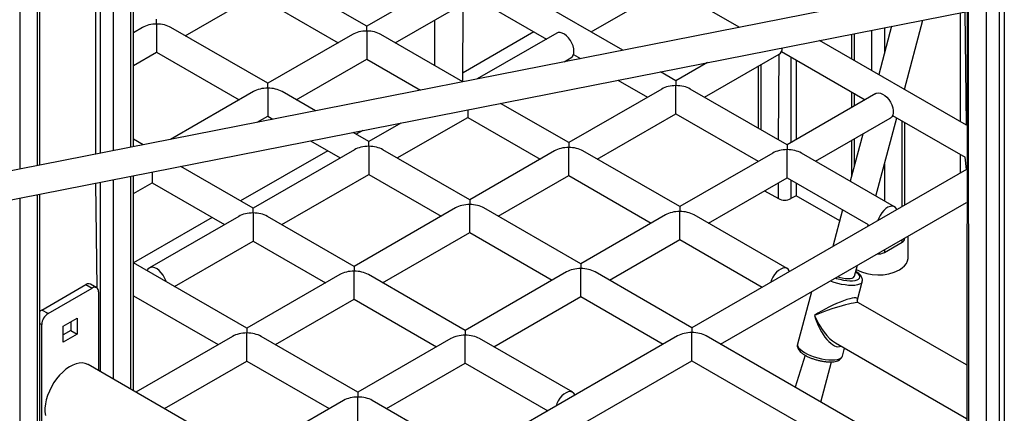
# Model space of a CAD drawing. Units: millimetres. Extents: x 21488 to 44110, y 26728 to 45739.
# Drawn here: x 40794 to 41346, y 34585 to 34806 of the extents above; entities that cross this region are included whole.
import ezdxf

# ---------------------------------------------------------------- set-up
doc = ezdxf.new("R2010")
doc.units = ezdxf.units.MM
doc.layers.add('AXONOMETRIC', color=7, linetype='Continuous')
doc.layers.add('TIPTAP_DIM', color=9, linetype='Continuous')

# ---------------------------------------------------------------- blocks, each defined once
blk = doc.blocks.new('MM116P_axonometric')
at = {"layer": 'AXONOMETRIC'}
for p, q in [((-595.58, 1380.68), (-595.58, 2640.17)), ((-594.12, 1380.97), (-594.12, 2641.02)), ((-605.48, 2634.46), (-605.48, 1378.72)), ((-563.06, 1809.96), (-563.06, 1387.1)), ((-560.23, 1387.66), (-560.23, 1808.33)), ((-553.16, 1804.24), (-553.16, 1389.05)), ((-543.26, 1391.01), (-543.26, 1798.53)), ((-541.79, 1391.3), (-541.79, 1797.68)), ((-291.89, 1510.04), (-202.29, 1458.32)), ((-411.09, 1458.88), (-465.31, 1490.18)), ((-358.98, 1488.96), (-411.09, 1458.88)), ((-267.58, 1445.43), (-342.98, 1488.96)), ((-79.88, 1482.49), (-1632.41, 1175.99)), ((-285.39, 1455.71), (-241.58, 1481)), ((-53.94, 1479.08), (-53.94, 932.74)), ((-512.76, 1453.56), (-473.31, 1476.33)), ((-473.31, 1476.33), (-427.09, 1449.64)), ((-395.09, 1449.64), (-350.98, 1475.1)), ((-350.98, 1475.1), (-310.42, 1451.68)), ((-63.84, 927.03), (-63.84, 1473.37)), ((-56.77, 1477.45), (-56.77, 931.11)), ((-1634.92, 1159.19), (-74.66, 1467.21)), ((-357.16, 1427.75), (-357.07, 1471.59)), ((-74.66, 1467.21), (-75.2, 920.47)), ((-74.21, 1467.38), (-73.74, 921.31)), ((-373.07, 1462.35), (-373.07, 1436.93)), ((-109.93, 1423.47), (-99.58, 1462.29)), ((-78.69, 1466.41), (-78.69, 1405.44)), ((-75.2, 1403.43), (-75.86, 1466.97)), ((-536.76, 1458.17), (-541.79, 1455.27)), ((-466.54, 1426.87), (-520.76, 1458.17)), ((-128.19, 1434.01), (-128.19, 1456.64)), ((-117.06, 1458.84), (-124.28, 1431.76)), ((-121.11, 1458.04), (-121.11, 1443.62)), ((-419.09, 1454.26), (-466.54, 1426.87)), ((-357.16, 1427.75), (-403.09, 1454.26)), ((-317.39, 1455.71), (-357.07, 1432.81)), ((-304.66, 1455.01), (-349.13, 1429.33)), ((-75.2, 1403.43), (-157.39, 1450.88)), ((-139.55, 1454.4), (-139.55, 1440.57)), ((-138.08, 1454.69), (-138.08, 1439.73)), ((-541.79, 1436.79), (-528.76, 1444.32)), ((-528.76, 1444.32), (-482.54, 1417.63)), ((-450.53, 1417.63), (-411.09, 1440.41)), ((-411.09, 1440.41), (-381.01, 1423.04)), ((-300.5, 1438.93), (-296.66, 1441.15)), ((-295.28, 1442.95), (-291.43, 1440.72)), ((-221.84, 1419.03), (-180.05, 1443.16)), ((-180.51, 1395.17), (-180.05, 1443.16)), ((-178.75, 1444.73), (-131.81, 1417.63)), ((-173.44, 1441.66), (-173.44, 1393.6)), ((-170.61, 1440.03), (-170.61, 1395.23)), ((-220.13, 1438.49), (-237.85, 1428.27)), ((-191.87, 1436.33), (-191.87, 1401.73)), ((-190.41, 1437.17), (-190.41, 1400.88)), ((-270.38, 1428.57), (-253.85, 1419.03)), ((-237.85, 1428.27), (-246.53, 1433.28)), ((-466.54, 1424.17), (-466.54, 1426.87)), ((-245.84, 1423.65), (-297.95, 1393.57)), ((-175.62, 1392.34), (-229.85, 1423.65)), ((-109.93, 1423.47), (-109.75, 1424.14)), ((-474.54, 1422.25), (-521.07, 1395.39)), ((-439.8, 1411.43), (-458.54, 1422.25)), ((-125.82, 1421.09), (-175.62, 1392.34)), ((-139.55, 1422.1), (-139.55, 1413.17)), ((-138.08, 1421.25), (-138.08, 1414.01)), ((-297.95, 1393.57), (-336.11, 1415.6)), ((-472.43, 1404.99), (-466.54, 1408.4)), ((-466.54, 1408.4), (-463.64, 1406.73)), ((-393.97, 1384.98), (-354.52, 1407.75)), ((-354.52, 1407.75), (-313.95, 1384.33)), ((-281.95, 1384.33), (-237.85, 1409.79)), ((-237.85, 1409.79), (-191.87, 1383.25)), ((-159.62, 1383.11), (-117.82, 1407.23)), ((-125.89, 1363.63), (-114.2, 1407.46)), ((-116.53, 1408.81), (-75.86, 1385.33)), ((-392.07, 1404.55), (-409.97, 1394.21)), ((-111.21, 1357.68), (-111.21, 1405.74)), ((-109.75, 1358.53), (-109.75, 1404.9)), ((-536.31, 1392.38), (-541.79, 1395.55)), ((-409.97, 1394.21), (-418.74, 1399.28)), ((-413.26, 1400.36), (-416.94, 1398.24)), ((-133.18, 1398.37), (-140.24, 1371.92)), ((-138.08, 1395.54), (-138.08, 1379.99)), ((-442.59, 1394.57), (-425.97, 1384.98)), ((-139.55, 1394.69), (-139.55, 1374.49)), ((-432.94, 1389), (-481.7, 1360.86)), ((-417.97, 1389.6), (-474.73, 1356.83)), ((-353.4, 1361.56), (-401.97, 1389.6)), ((-305.95, 1388.95), (-353.4, 1361.56)), ((-235.72, 1357.65), (-289.95, 1388.95)), ((-183.62, 1387.73), (-235.72, 1357.65)), ((-115.41, 1357.58), (-167.62, 1387.73)), ((-78.69, 1386.97), (-78.69, 1376.46)), ((-75.2, 1378.47), (-75.86, 1385.33)), ((-474.73, 1356.83), (-515.26, 1380.23)), ((-191.87, 1383.25), (-191.87, 1382.96)), ((-121.11, 1381.53), (-121.11, 1360.88)), ((-543.26, 1255.2), (-543.26, 1374.7)), ((-541.79, 1254.35), (-541.79, 1374.99)), ((-458.73, 1347.59), (-409.97, 1375.74)), ((-409.97, 1375.74), (-369.4, 1352.32)), ((-337.4, 1352.32), (-297.95, 1375.09)), ((-297.95, 1375.09), (-251.73, 1348.41)), ((-75.2, 1378.47), (-228.95, 1289.71)), ((-219.72, 1348.41), (-175.62, 1373.87)), ((-175.62, 1373.87), (-130.16, 1347.62)), ((-563.06, 1370.79), (-562.32, 1312.16)), ((-560.23, 1264.99), (-560.23, 1371.35)), ((-553.16, 1372.75), (-553.16, 1260.91)), ((-541.79, 1364.95), (-531.29, 1371.01)), ((-531.29, 1371.01), (-490.73, 1347.59)), ((-180.51, 1362.18), (-180.51, 1371.05)), ((-173.44, 1372.61), (-173.44, 1362.18)), ((-170.61, 1370.98), (-170.61, 1363.81)), ((-605.48, 1362.42), (-605.48, 1048.11)), ((-595.58, 1048.61), (-595.58, 1364.37)), ((-594.12, 1048.68), (-594.12, 1364.66)), ((-188.19, 1366.61), (-180.51, 1362.18)), ((-170.61, 1363.81), (-173.44, 1362.18)), ((-146.16, 1349.7), (-170.61, 1363.81)), ((-474.73, 1354.12), (-474.73, 1356.83)), ((-361.4, 1356.94), (-418.16, 1324.17)), ((-291.17, 1325.64), (-345.4, 1356.94)), ((-212.95, 1280.48), (-75.2, 1359.99)), ((-497.7, 1351.62), (-541.79, 1326.15)), ((-482.73, 1352.21), (-532.82, 1323.29)), ((-474.73, 1354.12), (-474.73, 1338.35)), ((-418.16, 1324.17), (-466.73, 1352.21)), ((-243.72, 1353.03), (-291.17, 1325.64)), ((-175.51, 1322.88), (-227.72, 1353.03)), ((-144.51, 1355.91), (-150, 1335.29)), ((-130.43, 1346.59), (-130.16, 1347.62)), ((-402.16, 1314.94), (-353.4, 1343.08)), ((-353.4, 1343.08), (-307.17, 1316.4)), ((-107.8, 1329.11), (-107.8, 1341.18)), ((-518.83, 1312.89), (-474.73, 1338.35)), ((-474.73, 1338.35), (-434.16, 1314.94)), ((-275.17, 1316.4), (-235.72, 1339.17)), ((-235.72, 1339.17), (-189.5, 1312.49)), ((-121.11, 1331.97), (-111.21, 1337.69)), ((-111.21, 1337.69), (-111.21, 1339.21)), ((-109.75, 1339.73), (-109.75, 1340.05)), ((-121.11, 1333.49), (-121.11, 1331.97)), ((-478.26, 1289.48), (-541.79, 1326.15)), ((-137.88, 1318.64), (-136.26, 1324.75)), ((-426.16, 1319.56), (-478.26, 1289.48)), ((-355.93, 1288.25), (-410.16, 1319.56)), ((-299.17, 1321.02), (-355.93, 1288.25)), ((-228.95, 1289.71), (-283.17, 1321.02)), ((-593.11, 1299.67), (-568.36, 1313.96)), ((-568.36, 1313.96), (-564.82, 1311.92)), ((-562.32, 1312.16), (-565.86, 1314.21)), ((-136.25, 1305.34), (-133.54, 1315.54)), ((-589.57, 1297.63), (-564.82, 1311.92)), ((-561.29, 1309.88), (-561.29, 1265.61)), ((-541.79, 1307.68), (-494.26, 1280.24)), ((-339.93, 1279.01), (-291.17, 1307.16)), ((-291.17, 1307.16), (-244.95, 1280.48)), ((-161.94, 1309.92), (-169.78, 1280.52)), ((-462.26, 1280.24), (-418.16, 1305.7)), ((-418.16, 1305.7), (-371.93, 1279.01)), ((-75.2, 1268.9), (-135.55, 1303.74)), ((-589.57, 1297.63), (-593.11, 1299.67)), ((-594.12, 1292.09), (-593.11, 1291.51)), ((-593.11, 1193.52), (-593.11, 1291.51)), ((-581.09, 1290.69), (-573.31, 1295.18)), ((-581.09, 1281.71), (-581.09, 1290.69)), ((-576.84, 1293.14), (-576.84, 1288.24)), ((-573.31, 1295.18), (-573.31, 1286.2)), ((-576.84, 1288.24), (-581.09, 1285.79)), ((-573.31, 1286.2), (-581.09, 1281.71)), ((-576.84, 1288.24), (-573.31, 1286.2)), ((-236.95, 1285.1), (-416, 1181.73)), ((-75.2, 1200.96), (-220.95, 1285.1)), ((-486.26, 1284.86), (-540.45, 1253.58)), ((-416.04, 1253.55), (-470.26, 1284.86)), ((-363.93, 1283.63), (-416.04, 1253.55)), ((-295.72, 1253.49), (-347.93, 1283.63)), ((-148.55, 1281.22), (-75.2, 1238.88)), ((-165.53, 1274.29), (-171.07, 1256.3)), ((-144.66, 1273.82), (-143.47, 1278.29)), ((-75.2, 985), (-567.2, 1269.02)), ((-524.45, 1244.34), (-478.26, 1271)), ((-478.26, 1271), (-432.04, 1244.32)), ((-400.04, 1244.32), (-355.93, 1269.78)), ((-400, 1172.5), (-228.95, 1271.24)), ((-355.93, 1269.78), (-309.71, 1243.09)), ((-228.95, 1271.24), (-75.2, 1182.48)), ((-156.72, 1248.02), (-150.7, 1270.57)), ((-424.04, 1248.94), (-478.22, 1217.65)), ((-355.82, 1218.79), (-408.04, 1248.94))]:
    blk.add_line(p, q, dxfattribs=at)
at = {"layer": 'AXONOMETRIC', "flags": 128}
for points in [[(-528.76, 1460.09), (-528.76, 1461.18), (-528.76, 1462.01), (-528.76, 1462.55), (-528.76, 1462.78), (-528.76, 1462.79)], [(-528.76, 1460.09), (-528.76, 1458.85), (-528.76, 1457.46), (-528.76, 1455.95), (-528.76, 1454.36), (-528.76, 1452.75), (-528.76, 1451.17), (-528.76, 1449.65), (-528.76, 1448.26), (-528.76, 1447.02), (-528.76, 1445.99), (-528.76, 1445.18), (-528.76, 1444.63), (-528.76, 1444.35), (-528.76, 1444.32)], [(-411.09, 1456.18), (-411.09, 1457.26), (-411.09, 1458.09), (-411.09, 1458.64), (-411.09, 1458.87), (-411.09, 1458.88)], [(-411.09, 1456.18), (-411.09, 1454.94), (-411.09, 1453.55), (-411.09, 1452.03), (-411.09, 1450.45), (-411.09, 1448.84), (-411.09, 1447.25), (-411.09, 1445.74), (-411.09, 1444.35), (-411.09, 1443.11), (-411.09, 1442.08), (-411.09, 1441.27), (-411.09, 1440.72), (-411.09, 1440.44), (-411.09, 1440.41)], [(-295, 1444.81), (-295.14, 1446.29), (-295.53, 1447.86), (-296.16, 1449.43), (-297, 1450.94), (-298.01, 1452.32), (-299.15, 1453.5), (-300.35, 1454.42), (-301.58, 1455.05), (-302.75, 1455.36), (-303.83, 1455.32), (-304.66, 1455.01)], [(-466.54, 1424.17), (-466.54, 1422.93), (-466.54, 1421.54), (-466.54, 1420.02), (-466.54, 1418.44), (-466.54, 1416.83), (-466.54, 1415.24), (-466.54, 1413.73), (-466.54, 1412.34), (-466.54, 1411.1), (-466.54, 1410.07), (-466.54, 1409.26), (-466.54, 1408.71), (-466.54, 1408.43), (-466.54, 1408.4)], [(-237.85, 1428.27), (-237.85, 1428.26), (-237.85, 1428.02), (-237.85, 1427.48), (-237.85, 1426.65), (-237.85, 1425.56)], [(-237.85, 1409.79), (-237.85, 1409.83), (-237.85, 1410.11), (-237.85, 1410.66), (-237.85, 1411.46), (-237.85, 1412.5), (-237.85, 1413.73), (-237.85, 1415.12), (-237.85, 1416.64), (-237.85, 1418.22), (-237.85, 1419.83), (-237.85, 1421.42), (-237.85, 1422.93), (-237.85, 1424.33), (-237.85, 1425.56)], [(-125.82, 1421.09), (-125.48, 1421.26), (-124.47, 1421.46), (-123.33, 1421.33), (-122.13, 1420.86), (-120.91, 1420.08), (-119.73, 1419.02), (-118.65, 1417.74), (-117.71, 1416.28), (-116.97, 1414.73), (-116.46, 1413.15), (-116.2, 1411.62), (-116.2, 1410.21), (-116.46, 1408.98), (-116.97, 1408), (-117.71, 1407.3), (-117.82, 1407.23)], [(-354.52, 1411.96), (-354.52, 1411.69), (-354.52, 1410.46), (-354.52, 1409.42), (-354.52, 1408.62), (-354.52, 1408.06), (-354.52, 1407.78), (-354.52, 1407.75)], [(-409.97, 1391.51), (-409.97, 1392.6), (-409.97, 1393.43), (-409.97, 1393.97), (-409.97, 1394.2), (-409.97, 1394.21)], [(-409.97, 1391.51), (-409.97, 1390.28), (-409.97, 1388.88), (-409.97, 1387.37), (-409.97, 1385.78), (-409.97, 1384.17), (-409.97, 1382.59), (-409.97, 1381.07), (-409.97, 1379.68), (-409.97, 1378.45), (-409.97, 1377.41), (-409.97, 1376.61), (-409.97, 1376.05), (-409.97, 1375.77), (-409.97, 1375.74)], [(-297.95, 1393.57), (-297.95, 1393.56), (-297.95, 1393.32), (-297.95, 1392.78), (-297.95, 1391.95), (-297.95, 1390.86)], [(-297.95, 1375.09), (-297.95, 1375.13), (-297.95, 1375.41), (-297.95, 1375.96), (-297.95, 1376.76), (-297.95, 1377.8), (-297.95, 1379.03), (-297.95, 1380.43), (-297.95, 1381.94), (-297.95, 1383.53), (-297.95, 1385.14), (-297.95, 1386.72), (-297.95, 1388.24), (-297.95, 1389.63), (-297.95, 1390.86)], [(-175.62, 1392.34), (-175.62, 1392.33), (-175.62, 1392.1), (-175.62, 1391.56), (-175.62, 1390.73), (-175.62, 1389.64)], [(-175.62, 1373.87), (-175.62, 1373.9), (-175.62, 1374.18), (-175.62, 1374.73), (-175.62, 1375.54), (-175.62, 1376.57), (-175.62, 1377.81), (-175.62, 1379.2), (-175.62, 1380.72), (-175.62, 1382.3), (-175.62, 1383.91), (-175.62, 1385.5), (-175.62, 1387.01), (-175.62, 1388.4), (-175.62, 1389.64)], [(-531.29, 1377.06), (-531.29, 1376.35), (-531.29, 1374.95), (-531.29, 1373.72), (-531.29, 1372.68), (-531.29, 1371.88), (-531.29, 1371.33), (-531.29, 1371.05), (-531.29, 1371.01)], [(-353.4, 1361.56), (-353.4, 1361.55), (-353.4, 1361.31), (-353.4, 1360.77), (-353.4, 1359.94), (-353.4, 1358.85)], [(-353.4, 1343.08), (-353.4, 1343.12), (-353.4, 1343.4), (-353.4, 1343.95), (-353.4, 1344.75), (-353.4, 1345.79), (-353.4, 1347.02), (-353.4, 1348.42), (-353.4, 1349.93), (-353.4, 1351.52), (-353.4, 1353.13), (-353.4, 1354.71), (-353.4, 1356.23), (-353.4, 1357.62), (-353.4, 1358.85)], [(-235.72, 1357.65), (-235.72, 1357.64), (-235.72, 1357.4), (-235.72, 1356.86), (-235.72, 1356.03), (-235.72, 1354.94)], [(-114.11, 1356.01), (-114.27, 1356.36), (-114.9, 1357.21), (-115.74, 1357.75), (-116.76, 1357.95), (-117.89, 1357.82), (-119.1, 1357.35), (-120.32, 1356.57), (-121.5, 1355.51), (-122.58, 1354.23), (-123.51, 1352.78), (-124.25, 1351.22), (-124.7, 1349.89)], [(-235.72, 1339.17), (-235.72, 1339.21), (-235.72, 1339.49), (-235.72, 1340.04), (-235.72, 1340.84), (-235.72, 1341.88), (-235.72, 1343.11), (-235.72, 1344.51), (-235.72, 1346.02), (-235.72, 1347.6), (-235.72, 1349.21), (-235.72, 1350.8), (-235.72, 1352.31), (-235.72, 1353.71), (-235.72, 1354.94)], [(-418.16, 1324.17), (-418.16, 1324.16), (-418.16, 1323.93), (-418.16, 1323.39), (-418.16, 1322.56), (-418.16, 1321.47)], [(-291.17, 1325.64), (-291.17, 1325.63), (-291.17, 1325.39), (-291.17, 1324.85), (-291.17, 1324.02), (-291.17, 1322.93)], [(-112.73, 1322.23), (-111.13, 1323.3), (-109.81, 1324.5), (-108.8, 1325.8), (-108.14, 1327.17), (-107.82, 1328.58), (-107.8, 1329.11)], [(-523.52, 1315.61), (-523.69, 1316.14), (-524.32, 1317.72), (-525.16, 1319.23), (-526.17, 1320.61), (-527.31, 1321.79), (-528.51, 1322.71), (-529.74, 1323.34), (-530.91, 1323.64), (-531.99, 1323.6), (-532.93, 1323.23), (-533.67, 1322.53), (-534.12, 1321.72)], [(-418.16, 1305.7), (-418.16, 1305.73), (-418.16, 1306.01), (-418.16, 1306.56), (-418.16, 1307.37), (-418.16, 1308.4), (-418.16, 1309.64), (-418.16, 1311.03), (-418.16, 1312.55), (-418.16, 1314.13), (-418.16, 1315.74), (-418.16, 1317.33), (-418.16, 1318.84), (-418.16, 1320.23), (-418.16, 1321.47)], [(-291.17, 1307.16), (-291.17, 1307.2), (-291.17, 1307.48), (-291.17, 1308.03), (-291.17, 1308.83), (-291.17, 1309.87), (-291.17, 1311.1), (-291.17, 1312.5), (-291.17, 1314.01), (-291.17, 1315.59), (-291.17, 1317.2), (-291.17, 1318.79), (-291.17, 1320.3), (-291.17, 1321.7), (-291.17, 1322.93)], [(-174.21, 1321.31), (-174.38, 1321.66), (-175.01, 1322.51), (-175.85, 1323.05), (-176.86, 1323.26), (-178, 1323.12), (-179.2, 1322.66), (-180.42, 1321.87), (-181.6, 1320.82), (-182.68, 1319.53), (-183.62, 1318.08), (-184.36, 1316.53), (-184.8, 1315.2)], [(-148.58, 1317.63), (-147.9, 1317.41), (-146, 1316.88), (-144.09, 1316.47), (-142.23, 1316.2), (-140.48, 1316.08), (-138.89, 1316.1), (-137.52, 1316.27), (-136.4, 1316.58), (-135.59, 1317.02), (-135.1, 1317.58), (-134.94, 1318.25), (-135.13, 1318.99), (-135.65, 1319.79), (-136.5, 1320.61), (-137.16, 1321.37)], [(-147.36, 1318.34), (-146.42, 1318.06), (-144.74, 1317.67), (-143.11, 1317.42), (-141.59, 1317.33), (-140.25, 1317.39), (-139.17, 1317.61), (-138.39, 1317.98), (-137.95, 1318.47), (-137.88, 1318.64)], [(-133.54, 1315.54), (-133.68, 1315.19), (-134.21, 1314.57), (-135.07, 1314.08), (-136.22, 1313.71), (-137.65, 1313.49), (-139.31, 1313.41), (-141.15, 1313.48), (-143.13, 1313.7), (-145.19, 1314.06), (-147.27, 1314.56), (-149.32, 1315.17), (-151.28, 1315.88), (-151.48, 1315.96)], [(-593.11, 1299.67), (-593.8, 1299.19), (-594.12, 1298.92)], [(-478.26, 1289.48), (-478.26, 1289.47), (-478.26, 1289.23), (-478.26, 1288.69), (-478.26, 1287.86), (-478.26, 1286.77)], [(-478.26, 1271), (-478.26, 1271.04), (-478.26, 1271.32), (-478.26, 1271.87), (-478.26, 1272.67), (-478.26, 1273.71), (-478.26, 1274.94), (-478.26, 1276.34), (-478.26, 1277.85), (-478.26, 1279.43), (-478.26, 1281.04), (-478.26, 1282.63), (-478.26, 1284.14), (-478.26, 1285.54), (-478.26, 1286.77)], [(-355.93, 1288.25), (-355.93, 1288.24), (-355.93, 1288.01), (-355.93, 1287.46), (-355.93, 1286.64), (-355.93, 1285.55)], [(-355.93, 1269.78), (-355.93, 1269.81), (-355.93, 1270.09), (-355.93, 1270.64), (-355.93, 1271.45), (-355.93, 1272.48), (-355.93, 1273.72), (-355.93, 1275.11), (-355.93, 1276.62), (-355.93, 1278.21), (-355.93, 1279.82), (-355.93, 1281.41), (-355.93, 1282.92), (-355.93, 1284.31), (-355.93, 1285.55)], [(-228.95, 1289.71), (-228.95, 1289.7), (-228.95, 1289.47), (-228.95, 1288.93), (-228.95, 1288.1), (-228.95, 1287.01)], [(-228.95, 1271.24), (-228.95, 1271.27), (-228.95, 1271.55), (-228.95, 1272.1), (-228.95, 1272.91), (-228.95, 1273.95), (-228.95, 1275.18), (-228.95, 1276.57), (-228.95, 1278.09), (-228.95, 1279.67), (-228.95, 1281.28), (-228.95, 1282.87), (-228.95, 1284.38), (-228.95, 1285.78), (-228.95, 1287.01)], [(-169.78, 1280.52), (-169.84, 1280.15), (-169.69, 1279.36), (-169.2, 1278.5), (-168.38, 1277.61), (-167.26, 1276.7), (-165.86, 1275.81)], [(-165.86, 1275.81), (-164.23, 1274.96), (-162.41, 1274.16), (-160.44, 1273.45), (-158.39, 1272.84), (-156.31, 1272.35), (-154.25, 1271.98), (-152.27, 1271.76), (-150.43, 1271.69), (-148.78, 1271.77), (-147.35, 1271.99), (-146.19, 1272.36), (-145.34, 1272.85), (-144.8, 1273.47), (-144.66, 1273.82)], [(-567.2, 1269.02), (-567.37, 1269.11), (-568.81, 1269.69), (-570.4, 1269.94), (-572.12, 1269.87), (-573.92, 1269.48), (-575.78, 1268.76), (-577.67, 1267.75), (-579.55, 1266.44), (-581.39, 1264.88), (-583.15, 1263.08), (-584.81, 1261.07), (-586.33, 1258.9), (-587.69, 1256.6), (-588.86, 1254.21), (-589.82, 1251.78), (-590.56, 1249.34), (-591.06, 1246.95), (-591.31, 1244.64), (-591.31, 1242.46), (-591.06, 1240.44)], [(-416.04, 1253.55), (-416.04, 1253.54), (-416.04, 1253.31), (-416.04, 1252.77), (-416.04, 1251.94), (-416.04, 1250.85)], [(-294.42, 1251.92), (-294.58, 1252.27), (-295.21, 1253.11), (-296.06, 1253.65), (-297.07, 1253.86), (-298.2, 1253.73), (-299.41, 1253.26), (-300.63, 1252.48), (-301.81, 1251.42), (-302.89, 1250.14), (-303.82, 1248.68), (-304.56, 1247.13), (-305.01, 1245.8)], [(-416.04, 1235.08), (-416.04, 1235.11), (-416.04, 1235.39), (-416.04, 1235.94), (-416.04, 1236.75), (-416.04, 1237.79), (-416.04, 1239.02), (-416.04, 1240.41), (-416.04, 1241.93), (-416.04, 1243.51), (-416.04, 1245.12), (-416.04, 1246.71), (-416.04, 1248.22), (-416.04, 1249.62), (-416.04, 1250.85)]]:
    blk.add_lwpolyline(points, dxfattribs=at)
at = {"layer": 'AXONOMETRIC'}
for centre, radius, start, end in [((-182.28, 1446.36), 3.91, 304.8423, 5.422), ((-298.94, 1444.39), 3.96, 305.1268, 6.187), ((-176.98, 1369), 7.69, 242.6103, 297.3897), ((-112.25, 1339.98), 2.51, 294.3763, 354.3042), ((-124.59, 1338.65), 7.53, 265.531, 297.5219), ((-124.63, 1345), 25.69, 241.537, 297.5818), ((-566.89, 1311.91), 2.51, 65.6923, 125.6175), ((-563.44, 1310.22), 2.18, 350.7864, 129.2029), ((-585.43, 1291.16), 7.68, 122.6051, 177.3957)]:
    blk.add_arc(centre, radius, start, end, dxfattribs=at)
for centre, major_axis, ratio, start_param, end_param in [((-528.76, 1453.56), (11.31, 0), 0.577382, 1.570796, 2.356113), ((-528.76, 1453.56), (11.31, 0), 0.577382, 0.785479, 1.570796), ((-411.09, 1449.64), (11.31, 0), 0.577382, 1.570796, 2.356113), ((-411.09, 1449.64), (11.31, 0), 0.577382, 0.785479, 1.570796), ((-466.54, 1417.63), (11.31, 0), 0.577382, 1.570796, 2.356113), ((-466.54, 1417.63), (11.31, 0), 0.577382, 0.785479, 1.570796), ((-237.85, 1419.03), (11.31, 0), 0.577382, 1.570796, 2.356113), ((-237.85, 1419.03), (11.31, 0), 0.577382, 0.785479, 1.570796), ((-409.97, 1384.98), (11.31, 0), 0.577382, 1.570796, 2.356113), ((-409.97, 1384.98), (11.31, 0), 0.577382, 0.785479, 1.570796), ((-297.95, 1384.33), (11.31, 0), 0.577382, 1.570796, 2.356113), ((-297.95, 1384.33), (11.31, 0), 0.577382, 0.785479, 1.570796), ((-175.62, 1383.11), (11.31, 0), 0.577382, 1.570796, 2.356113), ((-175.62, 1383.11), (11.31, 0), 0.577382, 0.785479, 1.570796), ((-353.4, 1352.32), (11.31, 0), 0.577382, 1.570796, 2.356113), ((-353.4, 1352.32), (11.31, 0), 0.577382, 0.785479, 1.570796), ((-474.73, 1347.59), (11.31, 0), 0.577382, 1.570796, 2.356113), ((-474.73, 1347.59), (11.31, 0), 0.577382, 0.785479, 1.570796), ((-235.72, 1348.41), (11.31, 0), 0.577382, 1.570796, 2.356113), ((-235.72, 1348.41), (11.31, 0), 0.577382, 0.785479, 1.570796), ((-418.16, 1314.94), (11.31, 0), 0.577382, 1.570796, 2.356113), ((-418.16, 1314.94), (11.31, 0), 0.577382, 0.785479, 1.570796), ((-291.17, 1316.4), (11.31, 0), 0.577382, 1.570796, 2.356113), ((-291.17, 1316.4), (11.31, 0), 0.577382, 0.785479, 1.570796), ((-151.66, 1298.03), (15.39, 7.93), 0.181058, 6.120493, 8.353864), ((-151.66, 1298.03), (16.23, 5.58), 0.102887, 0.089264, 2.096311), ((-151.66, 1298.03), (-8.53, 17.58), 0.431722, 1.440008, 2.574553), ((-151.66, 1298.03), (-6.17, 18.77), 0.437999, 1.499437, 3.16712), ((-478.26, 1280.24), (11.31, 0), 0.577382, 1.570796, 2.356113), ((-478.26, 1280.24), (11.31, 0), 0.577382, 0.785479, 1.570796), ((-355.93, 1279.01), (11.31, 0), 0.577382, 1.570796, 2.356113), ((-355.93, 1279.01), (11.31, 0), 0.577382, 0.785479, 1.570796), ((-228.95, 1280.48), (11.31, 0), 0.577382, 1.570796, 2.356113), ((-228.95, 1280.48), (11.31, 0), 0.577382, 0.785479, 1.570796), ((-416.04, 1244.32), (11.31, 0), 0.577382, 1.570796, 2.356113), ((-416.04, 1244.32), (11.31, 0), 0.577382, 0.785479, 1.570796)]:
    blk.add_ellipse(centre, major_axis=major_axis, ratio=ratio, start_param=start_param, end_param=end_param, dxfattribs=at)
for points, knots in [([(-133.54, 1315.54), (-133.53, 1315.65), (-133.38, 1316.07), (-133.42, 1316.86), (-133.67, 1317.82), (-134.18, 1318.75), (-134.95, 1319.68), (-135.92, 1320.56), (-136.77, 1321.12), (-137.16, 1321.37)], [0, 0, 0, 0, 0.042748, 0.183569, 0.323075, 0.472919, 0.643749, 0.837168, 1, 1, 1, 1]), ([(-135.55, 1303.74), (-135.7, 1303.85), (-135.96, 1304.03), (-136.3, 1304.67), (-136.29, 1305.2), (-136.25, 1305.32), (-136.25, 1305.34)], [0, 0, 0, 0, 0.265217, 0.597467, 0.923102, 1, 1, 1, 1]), ([(-169.78, 1280.52), (-169.8, 1280.3), (-169.96, 1279.76), (-169.84, 1278.86), (-169.51, 1277.91), (-168.92, 1276.99), (-168.05, 1276.05), (-166.92, 1275.14), (-165.98, 1274.56), (-165.53, 1274.29)], [0, 0, 0, 0, 0.085415, 0.213621, 0.343776, 0.487089, 0.651748, 0.833709, 1, 1, 1, 1]), ([(-165.53, 1274.29), (-165.27, 1274.14), (-164.51, 1273.71), (-163.1, 1273.06), (-161.31, 1272.35), (-159.43, 1271.75), (-157.5, 1271.25), (-155.58, 1270.87), (-153.7, 1270.62), (-151.9, 1270.51), (-150.21, 1270.55), (-148.65, 1270.75), (-147.32, 1271.12), (-146.24, 1271.66), (-145.44, 1272.35), (-144.89, 1273.09), (-144.74, 1273.63), (-144.66, 1273.82)], [0, 0, 0, 0, 0.038802, 0.113392, 0.187075, 0.260188, 0.333069, 0.406007, 0.4792, 0.552988, 0.627846, 0.70453, 0.784144, 0.851237, 0.909429, 0.963344, 1, 1, 1, 1])]:
    blk.add_open_spline(points, degree=3, knots=knots, dxfattribs=at)

msp = doc.modelspace()

# ---------------------------------------------------------------- block references
at = {"layer": 'TIPTAP_DIM'}
msp.add_blockref('MM116P_axonometric', (41399.72, 33343.06), dxfattribs=at)

doc.saveas('drawing.dxf')
